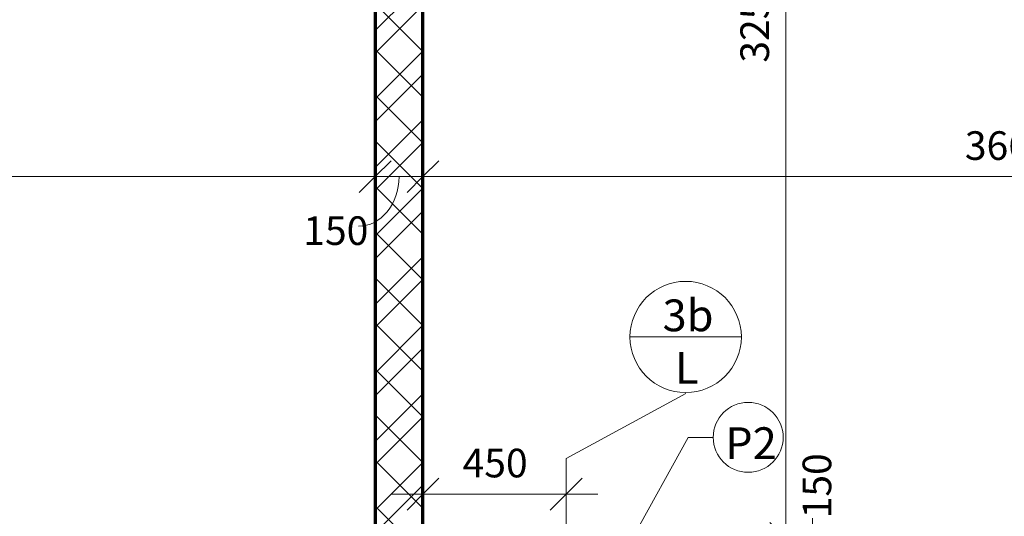
# Model space of a CAD drawing. Units: millimetres. Extents: x 837 to 72071, y -10843 to 33194.
# Drawn here: x 19316 to 22410, y 24939 to 26502 of the extents above; entities that cross this region are included whole.
import ezdxf

# ---------------------------------------------------------------- set-up
doc = ezdxf.new("R2010")
doc.units = ezdxf.units.MM
doc.layers.add('A-----DIP', color=1, linetype='Continuous')
for name, color, linetype, lineweight in [('A-----DIP-50', 1, 'Continuous', 18), ('A-----NOP', 2, 'Continuous', 18), ('A-DOORIDM', 6, 'Continuous', 18), ('A-WALL', 2, 'Continuous', 18)]:
    doc.layers.add(name, color=color, linetype=linetype, lineweight=lineweight)
doc.dimstyles.new('1_8mm_ISO_bez_V_2', dxfattribs={"dimscale": 304.8, "dimtxt": 0.295276, "dimasz": 0.18, "dimexe": 0.164042, "dimexo": 0.016404, "dimgap": 0.082021, "dimtad": 1, "dimtoh": 1, "dimdec": 0, "dimzin": 1, "dimdsep": 46, "dimtxsty": 'Standard', "dimtsz": 0.23199, "dimcen": 0.09, "dimdle": 0.328084, "dimazin": 0, "dimtfac": 1, "dimtdec": 0, "dimtmove": 0, "dimatfit": 3, "dimfxl": 0, "dimtvp": 1, "dimtolj": 1, "dimtzin": 0, "dimarcsym": 0})
doc.dimstyles.new('1_8mm_ISOCPEUR_2', dxfattribs={"dimscale": 304.8, "dimtxt": 0.295276, "dimasz": 0.18, "dimexe": 0.164042, "dimexo": 0.016404, "dimgap": 0.082021, "dimtad": 1, "dimtoh": 1, "dimdec": 0, "dimzin": 1, "dimdsep": 46, "dimtxsty": 'Standard', "dimtsz": 0.23199, "dimcen": 0.09, "dimdle": 0.328084, "dimazin": 0, "dimtfac": 1, "dimtdec": 0, "dimtmove": 0, "dimatfit": 3, "dimfxl": 0, "dimtvp": 1, "dimtolj": 1, "dimtzin": 0, "dimarcsym": 0})

# ---------------------------------------------------------------- blocks, each defined once
blk = doc.blocks.new('DIMBLOCK233')
at = {"layer": 'A-----DIP-50'}
for p, q in [((16770.6, 26257.9), (16770.6, 25957.9)), ((16770.6, 26007.9), (16770.6, 26257.9)), ((20433.1, 26257.9), (20433.1, 25957.9)), ((20433.1, 26007.9), (20433.1, 26257.9)), ((16770.6, 26007.9), (16820.6, 26057.9)), ((20433.1, 26007.9), (20483.1, 26057.9)), ((16770.6, 26007.9), (16720.6, 25957.9)), ((16770.6, 26007.9), (20533.1, 26007.9)), ((20433.1, 26007.9), (20383.1, 25957.9))]:
    blk.add_line(p, q, dxfattribs=at)
at = {"layer": 'A-----DIP-50', "color": 0, "insert": (18473.8, 26150.6), "char_height": 90, "width": 307.385, "attachment_point": 1, "line_spacing_factor": 1.153846}
blk.add_mtext('\\fISOCPEUR|b0|i0|c238|p34|;3660', dxfattribs=at)
blk = doc.blocks.new('DIMBLOCK234')
at = {"layer": 'A-----DIP-50'}
for p, q in [((20433.1, 26257.9), (20433.1, 25957.9)), ((20433.1, 26007.9), (20433.1, 26257.9)), ((20583.1, 26257.9), (20583.1, 25957.9)), ((20583.1, 26007.9), (20583.1, 26257.9)), ((20433.1, 26007.9), (20483.1, 26057.9)), ((20583.1, 26007.9), (20633.1, 26057.9)), ((20433.1, 26007.9), (20383.1, 25957.9)), ((20433.1, 26007.9), (20683.1, 26007.9)), ((20583.1, 26007.9), (20533.1, 25957.9))]:
    blk.add_line(p, q, dxfattribs=at)
blk.add_ellipse((20380.2, 26007.9), major_axis=(0, 156), ratio=0.820065, start_param=3.141593, end_param=4.712389, dxfattribs=at)
at = {"layer": 'A-----DIP-50', "color": 0, "insert": (20207.1, 25883), "char_height": 90, "width": 207.692, "attachment_point": 1, "line_spacing_factor": 1.153846}
blk.add_mtext('\\fISOCPEUR|b0|i0|c238|p34|;150', dxfattribs=at)
blk = doc.blocks.new('DIMBLOCK235')
at = {"layer": 'A-----DIP-50'}
for p, q in [((20583.1, 26257.9), (20583.1, 25957.9)), ((20583.1, 26007.9), (20583.1, 26257.9)), ((24245.6, 26257.9), (24245.6, 25957.9)), ((24245.6, 26007.9), (24245.6, 26257.9)), ((20583.1, 26007.9), (20633.1, 26057.9)), ((24245.6, 26007.9), (24295.6, 26057.9)), ((20583.1, 26007.9), (20533.1, 25957.9)), ((20583.1, 26007.9), (24345.6, 26007.9)), ((24245.6, 26007.9), (24195.6, 25957.9))]:
    blk.add_line(p, q, dxfattribs=at)
at = {"layer": 'A-----DIP-50', "color": 0, "insert": (22286.3, 26150.6), "char_height": 90, "width": 307.385, "attachment_point": 1, "line_spacing_factor": 1.153846}
blk.add_mtext('\\fISOCPEUR|b0|i0|c238|p34|;3665', dxfattribs=at)
blk = doc.blocks.new('DIMBLOCK250')
at = {"layer": 'A-----DIP-50'}
for p, q in [((20583.1, 25259.2), (20583.1, 24959.2)), ((20583.1, 25009.2), (20583.1, 25259.2)), ((20583.1, 25009.2), (20633.1, 25059.2)), ((21033.1, 25009.2), (21083.1, 25059.2)), ((21033.1, 24759.2), (21033.1, 25059.2)), ((20483.1, 25009.2), (21133.1, 25009.2)), ((20583.1, 25009.2), (20533.1, 24959.2)), ((21033.1, 25009.2), (20983.1, 24959.2)), ((21033.1, 25009.2), (21033.1, 24759.2))]:
    blk.add_line(p, q, dxfattribs=at)
at = {"layer": 'A-----DIP-50', "color": 0, "insert": (20707.7, 25151.9), "char_height": 90, "width": 240.923, "attachment_point": 1, "line_spacing_factor": 1.153846}
blk.add_mtext('\\fISOCPEUR|b0|i0|c238|p34|;450', dxfattribs=at)
blk = doc.blocks.new('Bublina dveri - Velikost dveří_2-4509878')
at = {"layer": 'A-DOORIDM'}
blk.add_line((-3.481, -0.002), (3.519, -0.002), dxfattribs=at)
blk.add_arc((0.019, -0.002), 3.5, 0, 360, dxfattribs=at)
blk = doc.blocks.new('Popis prizdivky - Popis prizdivky_2-4718497')
at = {"layer": 'A-----NOP'}
blk.add_arc((0, 0), 2.2, 0, 360, dxfattribs=at)
blk = doc.blocks.new('DIMBLOCK463')
at = {"layer": 'A-----DIP-50'}
for p, q in [((21723.5, 24719.6), (21723.5, 24969.6)), ((21723.5, 24869.6), (21673.5, 24919.6)), ((21473.5, 24869.6), (21773.5, 24869.6)), ((21723.5, 24869.6), (21473.5, 24869.6)), ((21723.5, 24869.6), (21773.5, 24819.6)), ((21723.5, 24719.6), (21673.5, 24769.6)), ((21473.5, 24719.6), (21773.5, 24719.6)), ((21723.5, 24719.6), (21473.5, 24719.6)), ((21723.5, 24719.6), (21773.5, 24669.6))]:
    blk.add_line(p, q, dxfattribs=at)
blk.add_ellipse((21723.5, 24933.2), major_axis=(0, 138.5), ratio=0.606508, start_param=3.141593, end_param=4.712389, dxfattribs=at)
at = {"layer": 'A-----DIP-50', "color": 0, "insert": (21776.3, 24933.2), "char_height": 90, "width": 207.692, "attachment_point": 1, "rotation": 90, "line_spacing_factor": 1.153846}
blk.add_mtext('\\fISOCPEUR|b0|i0|c238|p34|;150', dxfattribs=at)
blk = doc.blocks.new('DIMBLOCK464')
at = {"layer": 'A-----DIP-50'}
for p, q in [((21723.5, 24869.6), (21723.5, 28219.6)), ((21723.5, 28119.6), (21673.5, 28169.6)), ((21473.5, 28119.6), (21773.5, 28119.6)), ((21723.5, 28119.6), (21473.5, 28119.6)), ((21723.5, 28119.6), (21773.5, 28069.6)), ((21723.5, 24869.6), (21673.5, 24919.6)), ((21473.5, 24869.6), (21773.5, 24869.6)), ((21723.5, 24869.6), (21473.5, 24869.6)), ((21723.5, 24869.6), (21773.5, 24819.6))]:
    blk.add_line(p, q, dxfattribs=at)
at = {"layer": 'A-----DIP-50', "color": 0, "insert": (21580.8, 26366.6), "char_height": 90, "width": 307.385, "attachment_point": 1, "rotation": 90, "line_spacing_factor": 1.153846}
blk.add_mtext('\\fISOCPEUR|b0|i0|c238|p34|;3250', dxfattribs=at)

msp = doc.modelspace()

# ---------------------------------------------------------------- hatches: boundary and pattern name
at = {"layer": 'A-WALL'}
h = msp.add_hatch(dxfattribs=at)
h.set_pattern_fill('FP1_2', color=256, style=0, pattern_type=2)
h.set_pattern_definition([(45, (0, 0), (-107.7631, 107.7631), []), (45, (71.84, 0), (-107.7631, 107.7631), []), (135, (0, 0), (-71.84205, -71.84205), [])])
h.paths.add_polyline_path([(20583.1, 24869.6), (20583.1, 28119.6), (20433.1, 28119.6), (20433.1, 24869.6)], flags=0)

# ---------------------------------------------------------------- linework, layer by layer
at = {"layer": 'A-----NOP'}
for p, q in [((21185.4, 24768.9), (21417.1, 25187.8)), ((21417.1, 25187.8), (21495.3, 25187.8))]:
    msp.add_line(p, q, dxfattribs=at)
at = {"layer": 'A-DOORIDM'}
for p, q in [((21033.1, 25121.7), (21408.8, 25326)), ((21033.1, 24794.6), (21033.1, 25121.7))]:
    msp.add_line(p, q, dxfattribs=at)
at = {"layer": 'A-WALL', "lineweight": 70}
for p, q in [((20433.1, 28119.6), (20433.1, 24869.6)), ((20583.1, 24869.6), (20583.1, 28119.6))]:
    msp.add_line(p, q, dxfattribs=at)

# ---------------------------------------------------------------- block references
at = {"layer": 'A-----NOP', "xscale": 50, "yscale": 50, "zscale": 50}
msp.add_blockref('Popis prizdivky - Popis prizdivky_2-4718497', (21605.3, 25187.8), dxfattribs=at)
at = {"layer": 'A-DOORIDM', "xscale": 49.99999999999998, "yscale": 49.99999999999998, "zscale": 49.99999999999998}
msp.add_blockref('Bublina dveri - Velikost dveří_2-4509878', (21407.8, 25503.6), dxfattribs=at)

# ---------------------------------------------------------------- texts
at = {"layer": 'A-----NOP', "insert": (21613.9, 25219.4), "char_height": 100, "width": 180, "attachment_point": 2, "line_spacing_factor": 1.153846}
msp.add_mtext('\\fISOCPEUR|b0|i0|c238|p34|;P2', dxfattribs=at)
at = {"layer": 'A-DOORIDM', "char_height": 100, "attachment_point": 2, "line_spacing_factor": 1.153846}
for s, insert, width in [('\\fISOCPEUR|b0|i0|c238|p34|;3b', (21416.2, 25621.5), 167.989), ('\\fISOCPEUR|b0|i0|c238|p34|;L', (21412.5, 25456.7), 83.994)]:
    msp.add_mtext(s, dxfattribs=dict(at, insert=insert, width=width))

# ---------------------------------------------------------------- dimensions: what is measured, and where the dimension line sits
at = {"layer": 'A-----DIP', "lineweight": 18}
for base, p1, p2, picture, middle in [((21723.5, 28119.6), (21652.7, 24869.6), (20633.1, 28119.6), 'DIMBLOCK464', (21723.5, 26494.6)), ((21723.5, 24869.6), (21652.7, 24719.6), (21652.7, 24869.6), 'DIMBLOCK463', (21723.5, 24794.6))]:
    dim = msp.add_linear_dim(base=base, p1=p1, p2=p2, angle=90, dimstyle='1_8mm_ISO_bez_V_2', dxfattribs=at)
    dim.commit()
    dim.dimension.update_dxf_attribs({"geometry": picture, "text_midpoint": middle, "dimtype": 160})
for base, p1, p2, picture, middle in [((20433.1011397, 26007.8807768), (16770.6011401, 26078.5914549), (20433.1011397, 26078.5914549), 'DIMBLOCK233', (18601.8511399, 26007.8807768)), ((20583.1, 26007.9), (20433.1, 26078.6), (20583.1, 26078.6), 'DIMBLOCK234', (20508.1, 26007.9)), ((24245.60114, 26007.8807768), (20583.1011397, 26078.5914549), (24245.60114, 26078.5914549), 'DIMBLOCK235', (22414.3511399, 26007.8807768)), ((21033.1, 25009.2), (20583.1, 25079.9), (21033.1, 24919.6), 'DIMBLOCK250', (20808.1, 25009.2))]:
    dim = msp.add_linear_dim(base=base, p1=p1, p2=p2, dimstyle='1_8mm_ISOCPEUR_2', dxfattribs=at)
    dim.commit()
    dim.dimension.update_dxf_attribs({"geometry": picture, "text_midpoint": middle, "dimtype": 160})

doc.saveas('drawing.dxf')
